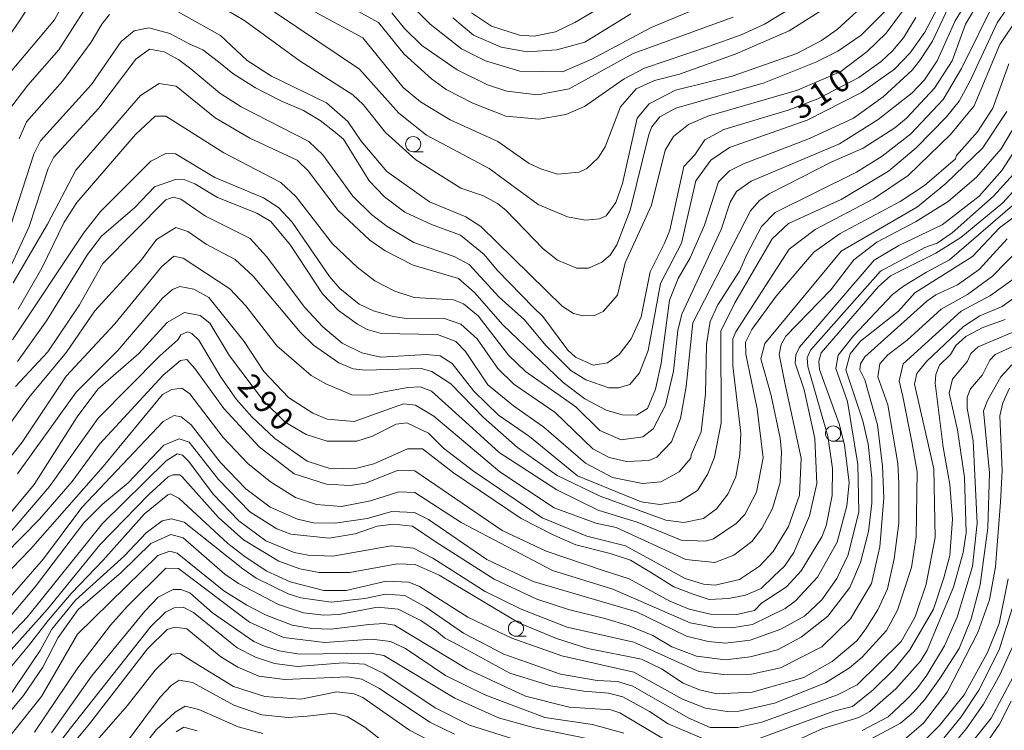
# Model space of a CAD drawing. Units: millimetres. Extents: x -68000 to -66000, y 28498 to 30000.
# Drawn here: x -66981 to -66819, y 29378 to 29495 of the extents above; entities that cross this region are included whole.
import ezdxf

# ---------------------------------------------------------------- set-up
doc = ezdxf.new("R2010")
doc.units = ezdxf.units.MM
for name, color, linetype, lineweight in [('633100_広葉樹林', 7, 'Continuous', 9), ('710100_等高線（計曲線）', 7, 'Continuous', 20), ('710200_等高線（主曲線）', 7, 'Continuous', 9), ('731207_図化機測定による標高点（注記）', 7, 'Continuous', 20)]:
    doc.layers.add(name, color=color, linetype=linetype, lineweight=lineweight)
doc.styles.add('Style-WORKING', font='txt')

msp = doc.modelspace()

# ---------------------------------------------------------------- linework, layer by layer
at = {"layer": '633100_広葉樹林'}
for p, q in [((-66916.73, 29473.57), (-66915.063, 29473.57)), ((-66847.63, 29425.96), (-66845.963, 29425.96)), ((-66899.81, 29393.88), (-66898.143, 29393.88))]:
    msp.add_line(p, q, dxfattribs=at)
for centre in [(-66916.73, 29474.82), (-66847.63, 29427.21), (-66899.81, 29395.13)]:
    msp.add_circle(centre, 1.25, dxfattribs=at)
at = {"layer": '710100_等高線（計曲線）', "flags": 128}
for points in [[(-66926.32, 29496.94), (-66922.41, 29494.85), (-66918.23, 29489.61), (-66913.69, 29485.57), (-66911.3, 29483.83), (-66906.93, 29481.54), (-66901.45, 29479.41), (-66896.05, 29478.95), (-66891.6, 29479.68), (-66888.51, 29481.03), (-66882.01, 29485.58), (-66878.68, 29487.34), (-66867.96, 29490.94), (-66862.73, 29492.78), (-66858.92, 29494.54), (-66850.04, 29499.96)], [(-66981.86, 29439.08), (-66977.04, 29445.77), (-66970.32, 29456.67), (-66968.02, 29459.69), (-66962.55, 29464.39), (-66959.31, 29467.82), (-66955.82, 29469.02), (-66954.31, 29468.94), (-66952.64, 29468.31), (-66948.9, 29466.02), (-66942.46, 29463.49), (-66940.15, 29462.07), (-66936.89, 29458.19), (-66931.63, 29450.18), (-66929, 29447.48), (-66925.9, 29445.19), (-66924.31, 29444.32), (-66922, 29443.69), (-66912.71, 29443.48), (-66909.69, 29442.37), (-66908.1, 29440.71), (-66904.43, 29435.24), (-66900.21, 29431.75), (-66895.2, 29428.27), (-66888.36, 29422.33), (-66883.9, 29419.96), (-66878.98, 29419.02), (-66875.96, 29419.27), (-66872.95, 29420.94), (-66871.05, 29423.17), (-66870.97, 29423.73), (-66869.31, 29427.47), (-66868.61, 29433.74), (-66868.47, 29441.85), (-66867.85, 29445.66), (-66866.59, 29448.37), (-66863.03, 29453.94), (-66861.76, 29456.8), (-66859.39, 29461.25), (-66857.17, 29463.56), (-66843.77, 29470.19), (-66839.57, 29472.83), (-66834.81, 29476.49), (-66829.51, 29482.15), (-66826.5, 29487.24), (-66820.97, 29498.45)], [(-66833.99, 29495.64), (-66836.05, 29492.3), (-66837.87, 29490.15), (-66839.69, 29488.39), (-66843.41, 29485.76), (-66850.15, 29482.25), (-66854.99, 29480.41), (-66865.63, 29477.2), (-66868.72, 29475.53), (-66870.38, 29473.06), (-66872.2, 29471.15), (-66874.48, 29460.66), (-66875.35, 29458.51), (-66877.72, 29453.82), (-66879.21, 29446.43), (-66880.86, 29442.77), (-66882.84, 29440.22), (-66884.75, 29438.86), (-66887.13, 29438.46), (-66889.99, 29439.8), (-66891.26, 29440.91), (-66895.41, 29446.46), (-66896.92, 29447.97), (-66902.89, 29454.07), (-66905.04, 29456.68), (-66908.94, 29459.85), (-66913.71, 29461.58), (-66918.08, 29463.64), (-66921.42, 29466.17), (-66923.97, 29468.79), (-66928.2, 29475.61), (-66929.76, 29476.96), (-66932.03, 29478.69), (-66934.76, 29480.33), (-66938.49, 29481.97), (-66942.68, 29484.06), (-66946.41, 29486.43), (-66948.77, 29488.34), (-66951.34, 29490.32), (-66953.49, 29491.27), (-66956.75, 29493.01), (-66960.25, 29493.95), (-66962.63, 29493.47), (-66964.77, 29491.71), (-66969.67, 29484.63), (-66978.07, 29475.39), (-66979.17, 29473.17), (-66982.95, 29461.48)], [(-66818.22, 29477.01), (-66819.96, 29474.07), (-66824, 29469.37), (-66828.67, 29465.39), (-66834.06, 29462.04), (-66840.41, 29458.68), (-66844.21, 29455.81), (-66848.01, 29450.88), (-66855.38, 29443.23), (-66856.17, 29441.88), (-66856.48, 29440.21), (-66855.59, 29435.53), (-66852.86, 29423.14), (-66853.16, 29417.1), (-66854.98, 29411.93), (-66857.51, 29407.8), (-66859.73, 29405.41), (-66863.05, 29403.18), (-66867.02, 29402.29), (-66868.93, 29402.44), (-66871.95, 29403.39), (-66881.81, 29408.76), (-66888.17, 29410.34), (-66895.48, 29413.34), (-66906.78, 29421.01), (-66911.71, 29424.81), (-66914.18, 29427.27), (-66917.76, 29429), (-66919.5, 29428.76), (-66923.39, 29426.76), (-66926.01, 29425.96), (-66930.85, 29425.95), (-66934.35, 29427.05), (-66937.77, 29429.11), (-66941.35, 29432.6), (-66946.93, 29439.97), (-66950.2, 29445.36), (-66951.79, 29446.63), (-66954.33, 29447.1), (-66957.18, 29445.5), (-66961.86, 29440.4), (-66968.59, 29434.51), (-66971.99, 29429.97), (-66979.11, 29418.83), (-66984.18, 29412.7)], [(-66984.14, 29395.78), (-66978.91, 29401.99), (-66970.92, 29412.5), (-66967.83, 29415.6), (-66963.63, 29419.11), (-66957.77, 29425.32), (-66955.23, 29426.36), (-66953.56, 29425.81), (-66948.78, 29419.63), (-66943.61, 29414.32), (-66939.15, 29411.55), (-66936.85, 29410.68), (-66930.57, 29409.98), (-66926.28, 29410.71), (-66922.64, 29411.99), (-66919.94, 29412.32), (-66916.85, 29412), (-66912.93, 29409.36), (-66903.38, 29403.26), (-66896.37, 29399.98), (-66891.19, 29398.25), (-66885.18, 29396.8), (-66881.18, 29395.61), (-66877.26, 29393.97), (-66874.17, 29392.15), (-66870.08, 29390.61), (-66865.34, 29389.97), (-66861.25, 29390.51), (-66856.79, 29391.61), (-66852.88, 29393.7), (-66848.51, 29397.16), (-66844.87, 29401.89), (-66843.14, 29405.99), (-66841.78, 29411.09), (-66841.25, 29415.78), (-66841.26, 29419.92), (-66841.83, 29425.47), (-66842.71, 29429.29), (-66845.51, 29437.7), (-66844.81, 29440.32), (-66843.14, 29442.39), (-66836.88, 29447.33), (-66834.19, 29450.36), (-66824.68, 29456.34), (-66820.24, 29461.04), (-66816.04, 29464.23)], [(-66819.33, 29445.95), (-66822.98, 29444.67), (-66825.76, 29443.15), (-66827.42, 29441.72), (-66828.29, 29440.21), (-66830.11, 29438.45), (-66830.74, 29436.94), (-66830.82, 29435.51), (-66829.52, 29424.95), (-66828.39, 29418.84), (-66827.98, 29413.12), (-66828.44, 29407.16), (-66829.39, 29403.5), (-66831.12, 29398.34), (-66834.99, 29391.65), (-66837.61, 29388.39), (-66841.01, 29385.04), (-66844.42, 29382.33), (-66847.51, 29381.53), (-66854.58, 29378.97), (-66859.65, 29377.13)], [(-66868.31, 29376.71), (-66874.75, 29379.47), (-66877.86, 29381.47), (-66882.21, 29383.93), (-66884.58, 29384.5), (-66888.66, 29384.84), (-66894.06, 29385.7), (-66900.81, 29387.82), (-66909.24, 29392.41), (-66911.56, 29393.6), (-66912.9, 29394.7), (-66915.45, 29396.44), (-66919.19, 29398.34), (-66922.6, 29398.65), (-66928.95, 29397.44), (-66931.41, 29397.35), (-66934.75, 29397.74), (-66938.88, 29399.08), (-66945.48, 29402.56), (-66947.71, 29404.06), (-66954.55, 29410.08), (-66956.62, 29410.63), (-66959.87, 29409.11), (-66964.78, 29404.33), (-66971.83, 29398.28), (-66975.16, 29393.66), (-66977.69, 29388.81), (-66980.85, 29384.11), (-66988.29, 29375.2)], [(-66832.37, 29376.95), (-66830.12, 29379.19), (-66826.08, 29384.21), (-66822.21, 29391.21), (-66820.31, 29395.98), (-66818.82, 29403.29)], [(-66980.25, 29367.11), (-66969.96, 29379.45), (-66960.46, 29391.79), (-66957.21, 29394.98), (-66955.94, 29395.38), (-66953.96, 29395.07), (-66948.39, 29390.47), (-66945.6, 29388.81), (-66942.11, 29387.31), (-66937.82, 29386.77), (-66927.49, 29387.19), (-66925.19, 29386.8), (-66922.25, 29385.3), (-66913.98, 29379.76), (-66909.92, 29377.79)]]:
    msp.add_lwpolyline(points, dxfattribs=at)
at = {"layer": '710200_等高線（主曲線）', "flags": 128}
for points in [[(-66825.05, 29507.42), (-66832.55, 29493.26), (-66834.93, 29489.84), (-66837.54, 29487.13), (-66842.93, 29483.3), (-66851.89, 29478.75), (-66864.67, 29474.27), (-66867.76, 29472.19), (-66870.21, 29468.77), (-66872.57, 29458.52), (-66876.04, 29451.91), (-66878.08, 29440.87), (-66879.5, 29437.21), (-66881.08, 29435.3), (-66882.91, 29434.74), (-66884.5, 29434.73), (-66888.31, 29436.07), (-66890.78, 29437.58), (-66894.92, 29441.7), (-66898.42, 29445.9), (-66902.56, 29449.62), (-66907.5, 29455.01), (-66909.96, 29456.35), (-66916.64, 29458.64), (-66921.01, 29461.25), (-66923.56, 29463.23), (-66926.66, 29466.24), (-66931.61, 29473.05), (-66933.91, 29475.27), (-66945.05, 29480.96), (-66948.55, 29483.18), (-66953.32, 29487.22), (-66955.31, 29488.69), (-66957.7, 29489.98), (-66960.09, 29490.43), (-66962.35, 29488.78), (-66968.47, 29480.74), (-66975.84, 29472.7), (-66976.78, 29470.79), (-66979.94, 29461.25), (-66982.86, 29454.88)], [(-66982.67, 29442.65), (-66970.96, 29460.16), (-66968.19, 29463.74), (-66959.87, 29472.03), (-66957.41, 29473.3), (-66955.83, 29473.23), (-66949.38, 29469.35), (-66941.36, 29465.96), (-66938.89, 29464.38), (-66936.66, 29462), (-66930.52, 29453.04), (-66928.77, 29451.06), (-66925.59, 29448.52), (-66923.28, 29447.42), (-66920.02, 29446.47), (-66917.8, 29446.16), (-66911.76, 29446.18), (-66908.9, 29445.23), (-66906.2, 29442.78), (-66902.77, 29437.94), (-66900.14, 29435.33), (-66893.38, 29430.66), (-66887.17, 29424.72), (-66884.47, 29423.29), (-66881.61, 29422.59), (-66877.95, 29422.76), (-66876.61, 29423.32), (-66874.23, 29425.86), (-66872.73, 29429.68), (-66871.79, 29434.93), (-66870.71, 29445.42), (-66861.23, 29463.87), (-66859.72, 29465.54), (-66858.14, 29466.66), (-66847.83, 29471.93), (-66842.67, 29474.17), (-66837.44, 29477.52), (-66835.54, 29479.11), (-66830.94, 29484.05), (-66828.02, 29488.51), (-66825.81, 29494.55), (-66819.64, 29504.89)], [(-67057.94, 29499.57), (-67055.78, 29493.53), (-67051.22, 29483.14), (-67047.55, 29477.11), (-67040.22, 29466.88), (-67034.49, 29460.39), (-67021.99, 29448.5), (-67019.44, 29446.6), (-67015.55, 29444.47), (-67012.61, 29443.53), (-67010.15, 29443.37), (-67006.89, 29444.26), (-67004.51, 29445.93), (-67000.87, 29450.31), (-66993.28, 29460.89), (-66990.91, 29465.27), (-66988.7, 29472.74), (-66987.92, 29476.88), (-66985.71, 29482.6), (-66983.02, 29486.58), (-66975.74, 29495.26), (-66971.63, 29502.97)], [(-66987.54, 29422.7), (-66979.94, 29433.21), (-66973.77, 29440.61), (-66969.1, 29447.38), (-66961.5, 29455.74), (-66958.97, 29459.16), (-66955.77, 29461.08), (-66953.81, 29460.44), (-66950.79, 29458.39), (-66946.01, 29455.86), (-66943.07, 29453.09), (-66935.26, 29443.81), (-66933.11, 29441.75), (-66928.98, 29438.82), (-66926.59, 29437.88), (-66924.61, 29437.64), (-66915.4, 29437.91), (-66913.65, 29437.44), (-66910.55, 29435.38), (-66905.13, 29429.83), (-66899.56, 29424.92), (-66893.04, 29420.33), (-66885.96, 29416.94), (-66875.15, 29412.99), (-66872.21, 29412.6), (-66868.96, 29413.25), (-66866.82, 29414.84), (-66864.92, 29417.23), (-66863.65, 29420.09), (-66862.95, 29423.75), (-66862.8, 29427.25), (-66864.1, 29438.36), (-66864.11, 29442.81), (-66863.64, 29443.92), (-66854.86, 29457.53), (-66850.58, 29460.8), (-66840.98, 29465.83), (-66835.27, 29469.66), (-66828.3, 29476.43), (-66824.42, 29481.13), (-66820.16, 29491.23), (-66811.38, 29504.44)], [(-66814.24, 29504.03), (-66820.65, 29494.8), (-66825.15, 29485.1), (-66826.89, 29481.91), (-66828.94, 29479.29), (-66833.93, 29474.19), (-66838.53, 29470.37), (-66846.3, 29465.74), (-66854.95, 29461.74), (-66857.64, 29459.27), (-66863.81, 29448.69), (-66866.1, 29444.08), (-66866.06, 29428.98), (-66867.16, 29423.34), (-66868.26, 29420.56), (-66869.92, 29417.85), (-66872.86, 29416.02), (-66876.11, 29415.53), (-66879.21, 29416), (-66889.7, 29420.26), (-66897.58, 29426.75), (-66902.67, 29430.24), (-66906.73, 29434.2), (-66910.32, 29438.72), (-66912.3, 29439.98), (-66914.53, 29440.21), (-66922.07, 29439.8), (-66925.17, 29440.5), (-66928.43, 29442.08), (-66931.61, 29444.78), (-66934.56, 29447.94), (-66940.85, 29456.35), (-66943.56, 29459.28), (-66950.88, 29462.99), (-66954.93, 29465.76), (-66956.21, 29466.08), (-66957.4, 29465.68), (-66967.77, 29455.16), (-66971.64, 29448.4), (-66976.87, 29440.68), (-66982.17, 29434.95)], [(-66822.49, 29503.3), (-66827.56, 29495.1), (-66830.48, 29488.5), (-66832.61, 29485.39), (-66834.59, 29483.24), (-66840.22, 29478.86), (-66846.56, 29474.87), (-66861.08, 29468.72), (-66863.54, 29467.04), (-66864.56, 29465.29), (-66866.06, 29460.76), (-66872.54, 29446.84), (-66873.17, 29444.14), (-66873.86, 29437.46), (-66875.2, 29431.9), (-66877.25, 29428), (-66878.92, 29426.65), (-66882.49, 29426.16), (-66885.99, 29427.74), (-66889.97, 29431.62), (-66898.24, 29437.4), (-66901.03, 29440.09), (-66906.05, 29446.59), (-66908.43, 29448.57), (-66910.1, 29449.2), (-66916.54, 29449.58), (-66919.72, 29450.61), (-66923.06, 29452.34), (-66925.92, 29454.56), (-66929.98, 29458.44), (-66935.96, 29466.13), (-66938.5, 29468.51), (-66947.89, 29473.41), (-66957.43, 29479.42), (-66959.18, 29479.42), (-66962.43, 29476.39), (-66972.08, 29465.24), (-66974.14, 29461.98), (-66977.85, 29454.42), (-66981.73, 29447.66)], [(-66968.29, 29500.92), (-66975.05, 29490.34), (-66980.15, 29484.52), (-66983.64, 29479.91), (-66985.22, 29476.09), (-66986.08, 29471.24), (-66987.73, 29466.15), (-66990.73, 29459.15), (-66993.5, 29454.54), (-66998.8, 29448.01), (-67003.23, 29441.01), (-67004.74, 29439.49), (-67007.12, 29438.46), (-67008.78, 29438.13), (-67012.28, 29438.28), (-67015.93, 29439.7), (-67019.27, 29441.76), (-67027.15, 29448.25), (-67034, 29455.3), (-67042.52, 29465.29), (-67046.11, 29470.36), (-67052.73, 29480.91), (-67057.67, 29490.43), (-67059.59, 29495.35)], [(-66946.29, 29501.14), (-66925.53, 29487.13), (-66919.08, 29479.92), (-66914.54, 29476.28), (-66904.2, 29470.82), (-66896.17, 29464.89), (-66891.32, 29462.84), (-66888.38, 29462.29), (-66886.08, 29462.53), (-66884.97, 29463.01), (-66883.38, 29465.24), (-66882.28, 29468.34), (-66879.85, 29479.07), (-66877.87, 29481.46), (-66873.58, 29483.7), (-66864.22, 29486.02), (-66853.59, 29489.71), (-66849.54, 29491.86), (-66846.93, 29493.7), (-66842.41, 29497.84)], [(-66863.14, 29500.01), (-66877.57, 29493.98), (-66887.31, 29488.77), (-66892.17, 29486.74), (-66899.16, 29486.8), (-66904.8, 29488.54), (-66908.78, 29490.51), (-66913.95, 29494.55), (-66920, 29500.73)], [(-66979.31, 29498.42), (-66981.61, 29494.92), (-66990.47, 29482.27), (-66991.34, 29478.61), (-66991.88, 29473.21), (-66992.9, 29469.32), (-66995.82, 29463.35), (-66998.35, 29459.37), (-67003.42, 29453.08), (-67008.17, 29448.94), (-67011.83, 29447.98), (-67014.61, 29448.29), (-67017.79, 29450.03), (-67022.24, 29453.35), (-67027.89, 29457.86), (-67035.85, 29464.99), (-67041.45, 29472.06), (-67046.88, 29480.32), (-67051.32, 29489.13), (-67053.96, 29497.27)], [(-66982.53, 29452.03), (-66976.92, 29461.65), (-66972.26, 29470.56), (-66961.57, 29482.82), (-66958.52, 29484.78), (-66955.74, 29484.34), (-66949.33, 29479.12), (-66943.6, 29475.8), (-66935.81, 29472.17), (-66933.98, 29470.43), (-66929.04, 29463.93), (-66923.87, 29459.02), (-66921.32, 29457.27), (-66916.71, 29454.9), (-66909.24, 29452.7), (-66906.61, 29450.4), (-66901.99, 29445.09), (-66892.04, 29435.59), (-66888.46, 29432.9), (-66884.96, 29431.08), (-66882.34, 29430.29), (-66879.96, 29430.22), (-66878.14, 29431.33), (-66876.87, 29434.52), (-66875.93, 29438.81), (-66874.53, 29449.14), (-66873.11, 29452.72), (-66871.13, 29456.14), (-66868.76, 29461.47), (-66866.48, 29468.62), (-66864.66, 29470.45), (-66862.36, 29471.57), (-66851.49, 29475.73), (-66844.27, 29479.09), (-66839.36, 29482.6), (-66834.6, 29486.98), (-66833.26, 29488.73), (-66831.28, 29491.75), (-66828.28, 29498.04)], [(-66960.61, 29499.55), (-66948.41, 29492.71), (-66944.03, 29488.59), (-66940.06, 29485.98), (-66930.99, 29481.64), (-66927.49, 29478.55), (-66925.26, 29475.3), (-66921.04, 29470.3), (-66914.04, 29465.32), (-66908.07, 29462.87), (-66905.61, 29461.29), (-66892.23, 29448.14), (-66890.33, 29446.95), (-66888.82, 29446.56), (-66886.91, 29446.64), (-66885.48, 29447.28), (-66883.11, 29449.99), (-66881.85, 29455.31), (-66877.51, 29464.78), (-66875.23, 29473.84), (-66873.88, 29476.07), (-66871.43, 29478.06), (-66868.25, 29479.42), (-66853.49, 29483.67), (-66846.35, 29486.79), (-66842, 29490.06), (-66838.91, 29493.08), (-66834.79, 29498.65)], [(-66907.13, 29496.4), (-66903.84, 29494.24), (-66899.23, 29492.77), (-66896.8, 29492.59), (-66893.32, 29493.29), (-66890.1, 29494.85), (-66883.49, 29498.76)], [(-66838.76, 29496.98), (-66843.03, 29492.75), (-66846.84, 29490.12), (-66850.49, 29488.29), (-66858.98, 29484.93), (-66873.5, 29480.76), (-66876.11, 29479.32), (-66877.46, 29477.65), (-66877.93, 29476.38), (-66881, 29463.98), (-66883.21, 29458.25), (-66884.31, 29456.58), (-66885.66, 29455.38), (-66887.88, 29454.42), (-66889.79, 29454.42), (-66892.97, 29455.76), (-66895.36, 29457.58), (-66901.41, 29463.92), (-66902.84, 29465.03), (-66905.14, 29466.29), (-66908.88, 29467.56), (-66916.28, 29472.22), (-66921.29, 29476.74), (-66924.96, 29481.33), (-66926.63, 29482.92), (-66935.3, 29488.46), (-66944.45, 29495.1), (-66947.39, 29496.84)], [(-66849.48, 29496.87), (-66854.87, 29493.44), (-66863.75, 29489.6), (-66872.88, 29486.32), (-66877, 29485.28), (-66880.02, 29483.92), (-66882.63, 29480.97), (-66885.15, 29474.37), (-66886.26, 29472.54), (-66888.16, 29470.79), (-66889.43, 29470.23), (-66893, 29469.9), (-66895.71, 29470.77), (-66897.61, 29471.64), (-66902.79, 29475.28), (-66910.66, 29478.83), (-66915.51, 29481.76), (-66918.37, 29484.13), (-66925.02, 29492.33), (-66935.56, 29497.99)], [(-66920.23, 29496.44), (-66918.16, 29493.82), (-66915.29, 29491.05), (-66909.49, 29487.02), (-66904.48, 29484.57), (-66901.3, 29483.54), (-66896.29, 29482.92), (-66891.06, 29483.89), (-66880.51, 29489.71), (-66864.09, 29495.72)], [(-66981.56, 29475.7), (-66980.38, 29478.48), (-66974.44, 29485.17), (-66969.69, 29491.62), (-66967.95, 29494.56), (-66966.7, 29496.16)], [(-66880.92, 29496.23), (-66888.45, 29491.6), (-66893.06, 29490.32), (-66897.98, 29489.99), (-66902.27, 29490.77), (-66906.8, 29492.74), (-66910.22, 29495.59)], [(-66818.72, 29488.05), (-66821.33, 29480.74), (-66823.86, 29476.84), (-66827.34, 29472.94), (-66827.5, 29472.38), (-66832.57, 29468), (-66836.61, 29465.37), (-66846.45, 29460.1), (-66850.8, 29457.07), (-66856.98, 29449.82), (-66861.02, 29444.33), (-66862.04, 29442.26), (-66861.96, 29440.28), (-66860.11, 29431.3), (-66859.14, 29423.2), (-66860.23, 29417.56), (-66862.13, 29413.9), (-66863.56, 29412.39), (-66867.28, 29409.92), (-66868.63, 29409.52), (-66872.6, 29409.66), (-66879.68, 29412.58), (-66886.27, 29414.63), (-66893.11, 29417.95), (-66902.58, 29424.12), (-66906.95, 29428.08), (-66913.72, 29434.18), (-66915.55, 29434.89), (-66917.61, 29434.8), (-66921.5, 29434.08), (-66923.96, 29433.52), (-66926.82, 29433.59), (-66931.11, 29435.4), (-66933.5, 29436.75), (-66939.15, 29441.66), (-66944.25, 29448.24), (-66946.88, 29451.01), (-66954.59, 29456.07), (-66956.1, 29456.39), (-66958.16, 29454.63), (-66965.84, 29445.24), (-66973.84, 29436.64), (-66981.04, 29425.82), (-66986.42, 29419.05)], [(-66981.82, 29420.57), (-66972.16, 29434.02), (-66965.35, 29440.87), (-66957.99, 29449.47), (-66956.33, 29450.9), (-66955.14, 29451.38), (-66952.83, 29450.99), (-66950.37, 29449.57), (-66944.55, 29442.36), (-66941.28, 29437.44), (-66937.22, 29433.16), (-66933.24, 29430.55), (-66930.86, 29429.6), (-66926.41, 29429.22), (-66918.32, 29432.1), (-66916.33, 29431.87), (-66913.31, 29430.05), (-66902.49, 29420.94), (-66893.5, 29415.01), (-66886.66, 29412.49), (-66883.33, 29411.78), (-66871.88, 29406.49), (-66867.11, 29406.02), (-66863.94, 29407.22), (-66861.01, 29409.46), (-66859.34, 29411.61), (-66857.61, 29414.87), (-66856.35, 29419.16), (-66856.12, 29424.17), (-66856.36, 29426.47), (-66857.81, 29433.45), (-66859.5, 29439.49), (-66858.87, 29442.03), (-66846.28, 29457.24), (-66833.75, 29464.5), (-66829.08, 29468.33), (-66823.06, 29474.14), (-66819.02, 29480.19)], [(-66815.76, 29476.86), (-66819.87, 29470.49), (-66823.59, 29466.27), (-66829.69, 29461.57), (-66836.83, 29458.14), (-66840.88, 29455.74), (-66853.15, 29441.41), (-66853.78, 29440.14), (-66853.86, 29438.79), (-66852.41, 29434.42), (-66850.65, 29426.4), (-66850.31, 29419.02), (-66851.49, 29413.69), (-66854.09, 29407.65), (-66855.6, 29405.42), (-66857.38, 29403.74), (-66859.48, 29401.73), (-66862.03, 29400.64), (-66864.85, 29400.1), (-66868.03, 29399.91), (-66870.67, 29400.82), (-66873.85, 29402.01), (-66877.49, 29404.28), (-66880.95, 29406.38), (-66884.32, 29407.47), (-66889.96, 29408.93), (-66893.57, 29410.48), (-66898.97, 29413.25), (-66910.11, 29420.76), (-66915.2, 29424.72), (-66917.66, 29424.71), (-66923.22, 29422.24), (-66925.99, 29421.52), (-66930.28, 29421.42), (-66934.18, 29422.68), (-66939.51, 29426.4), (-66943.25, 29429.97), (-66945.8, 29432.82), (-66948.35, 29436.47), (-66952.02, 29442.58), (-66953.13, 29443.68), (-66953.85, 29443.92), (-66954.96, 29443.44), (-66955.43, 29442.65), (-66958.44, 29440.02), (-66968.58, 29429.74), (-66976.57, 29418.52), (-66985.36, 29408.33)], [(-66995.25, 29395.83), (-66978.22, 29413.11), (-66972.84, 29419.32), (-66968.33, 29425.45), (-66957.88, 29436.84), (-66955.02, 29439.23), (-66953.99, 29439.39), (-66952.64, 29437.89), (-66947.86, 29431.31), (-66942.04, 29425.05), (-66936.32, 29420.61), (-66930.99, 29418.88), (-66927.1, 29418.65), (-66924.56, 29419.06), (-66919.32, 29421.14), (-66916.46, 29421.06), (-66902.07, 29411.25), (-66894.83, 29407.86), (-66885.45, 29404.7), (-66881.16, 29403.29), (-66874.48, 29399.65), (-66871.3, 29398.31), (-66867.81, 29397.52), (-66863.44, 29397.45), (-66860.58, 29398.1), (-66859.39, 29399.29), (-66855.27, 29402), (-66852.89, 29404.63), (-66849.49, 29410.2), (-66848.78, 29412.03), (-66847.76, 29417.04), (-66847.7, 29421.49), (-66848.5, 29426.81), (-66851.79, 29438.24), (-66851.87, 29439.67), (-66851.32, 29440.94), (-66839.84, 29453.92), (-66832.54, 29457.83), (-66830.48, 29458.55), (-66828.02, 29460.23), (-66821.21, 29466.28), (-66816.85, 29471.06)], [(-66815.34, 29469.95), (-66819.7, 29465.17), (-66826.59, 29459.44), (-66830.71, 29456.88), (-66838.17, 29453.13), (-66840.15, 29451.38), (-66849.57, 29440.47), (-66849.96, 29439.12), (-66849.88, 29437.77), (-66846.6, 29428.8), (-66845.72, 29425.38), (-66844.99, 29419.11), (-66845.38, 29415.3), (-66846.95, 29409.34), (-66850.19, 29403.61), (-66853.83, 29399.7), (-66855.5, 29398.43), (-66860.89, 29395.79), (-66864.31, 29395.23), (-66867.08, 29395.3), (-66871.14, 29396.08), (-66883.86, 29401.61), (-66893.79, 29404.68), (-66908.82, 29412.58), (-66916.46, 29417.49), (-66919.08, 29417.64), (-66923.76, 29416.12), (-66928.52, 29415.23), (-66932.65, 29415.54), (-66936.07, 29416.72), (-66940.2, 29419.25), (-66943.94, 29422.26), (-66948, 29426.54), (-66953.5, 29433.75), (-66954.77, 29434.7), (-66956.44, 29434.46), (-66957.95, 29433.66), (-66967.76, 29421.8), (-66979.72, 29408.18), (-66987.4, 29400.3)], [(-66984.46, 29398.64), (-66977.57, 29406.6), (-66971.24, 29415.04), (-66957.86, 29429.21), (-66956.03, 29430.17), (-66954.92, 29429.94), (-66953.25, 29428.67), (-66948.47, 29422.49), (-66944.25, 29418.13), (-66940.27, 29415.12), (-66935.74, 29413.15), (-66933.12, 29412.52), (-66929.54, 29412.45), (-66924.31, 29413.26), (-66920.26, 29414.38), (-66916.53, 29414.23), (-66914.22, 29413.05), (-66904.59, 29406.48), (-66896.96, 29402.85), (-66879.96, 29397.89), (-66871.77, 29393.86), (-66868.19, 29392.99), (-66865.33, 29392.76), (-66861.28, 29393.25), (-66856.2, 29395.01), (-66852.32, 29397.17), (-66849.47, 29399.88), (-66847.01, 29403.38), (-66845.12, 29407.27), (-66843.39, 29414.35), (-66843.57, 29422.13), (-66845.26, 29432.46), (-66847.18, 29437.93), (-66846.79, 29440.08), (-66844.26, 29443.26), (-66837.84, 29450.11), (-66836.02, 29451.47), (-66832.27, 29453.77), (-66828.49, 29455.78), (-66814.54, 29467.81)], [(-66991.26, 29385.43), (-66980.17, 29397.06), (-66967.82, 29412.43), (-66957.36, 29422.7), (-66955.54, 29423.9), (-66954.67, 29423.66), (-66953.63, 29422.63), (-66949.65, 29417.24), (-66945.43, 29412.88), (-66940.97, 29409.56), (-66936.28, 29407.67), (-66933.98, 29407.2), (-66929.93, 29407.05), (-66920.32, 29408.74), (-66916.67, 29408.35), (-66913.49, 29406.69), (-66904.9, 29401.24), (-66898.94, 29398.31), (-66891.38, 29395.39), (-66880.42, 29392.88), (-66869.69, 29388.06), (-66865.64, 29387.6), (-66861.03, 29387.61), (-66856.27, 29388.66), (-66849.5, 29392.12), (-66844.74, 29396.71), (-66841.3, 29402.53), (-66839.96, 29408.56), (-66839.27, 29416.66), (-66839.52, 29421.83), (-66840.33, 29428.66), (-66842.41, 29436.04), (-66843.21, 29437.7), (-66843.13, 29438.66), (-66842.42, 29439.85), (-66832.2, 29449.01), (-66830.7, 29450.05), (-66827.13, 29451.65), (-66823.56, 29454.2), (-66818.97, 29459.22)], [(-66986.6, 29387.54), (-66976.92, 29398.34), (-66968.29, 29408.93), (-66960.21, 29417.21), (-66957.04, 29420.08), (-66956.25, 29420.4), (-66955.14, 29420.4), (-66954.74, 29420.09), (-66948.76, 29413.43), (-66944.63, 29409.71), (-66938.82, 29406.23), (-66935.4, 29404.97), (-66932.22, 29404.34), (-66927.22, 29404.35), (-66921.74, 29405.32), (-66919.36, 29405.8), (-66916.42, 29405.65), (-66912.45, 29403.92), (-66899.33, 29396.09), (-66893.13, 29393.48), (-66887.96, 29391.83), (-66879.14, 29390.1), (-66875.88, 29388.52), (-66872.3, 29386.15), (-66869.6, 29385.05), (-66866.74, 29384.42), (-66860.94, 29384.67), (-66852.45, 29387.08), (-66847.77, 29389.71), (-66843.73, 29393.14), (-66842.36, 29394.91), (-66840.25, 29398.23), (-66838.67, 29401.65), (-66837.57, 29406.58), (-66836.79, 29412.46), (-66836.81, 29419.05), (-66836.98, 29422.31), (-66838.59, 29431.92), (-66840.27, 29436.52), (-66839.96, 29438.67), (-66838.61, 29440.18), (-66835.44, 29442.57), (-66829.82, 29447.67), (-66825.53, 29450.06), (-66821.41, 29453.09), (-66816.74, 29457.87)], [(-66817.84, 29452.71), (-66821.72, 29449.92), (-66826.56, 29447.36), (-66836.07, 29438.68), (-66836.77, 29435.89), (-66836.13, 29433.3), (-66834.65, 29425.85), (-66833.8, 29420.89), (-66833.93, 29410.24), (-66834.71, 29405.16), (-66837, 29398.16), (-66838.81, 29394.82), (-66842.85, 29390.44), (-66844.91, 29388.69), (-66848.88, 29386.21), (-66857.29, 29382.85), (-66861.1, 29381.96), (-66863.16, 29381.57), (-66865.06, 29381.48), (-66868.64, 29382.03), (-66872.38, 29383.53), (-66880.41, 29387.96), (-66892.25, 29390.63), (-66900.51, 29393.54), (-66907.75, 29397.02), (-66915.7, 29402.08), (-66917.45, 29402.79), (-66921.18, 29402.94), (-66927.77, 29401.41), (-66931.42, 29401.4), (-66936.98, 29402.82), (-66940.8, 29404.56), (-66944.38, 29406.93), (-66947.24, 29409.15), (-66955.28, 29416.59), (-66956.72, 29417.3), (-66957.11, 29417.14), (-66960.92, 29414.03), (-66967.76, 29406.4), (-66972.94, 29400.94), (-66976.77, 29396.47), (-66980.04, 29392.29), (-66983.59, 29388.01)], [(-66816.09, 29450.8), (-66819.81, 29448.09), (-66823.46, 29446.57), (-66826.16, 29444.82), (-66832.26, 29439.08), (-66833.84, 29437.09), (-66834.23, 29435.35), (-66831.04, 29421.42), (-66830.83, 29410.09), (-66832.32, 29402.46), (-66834.13, 29397.06), (-66836.43, 29393), (-66843.68, 29385.89), (-66846.89, 29384.23), (-66859.34, 29379.75), (-66863.31, 29378.87), (-66867.84, 29378.85), (-66871.49, 29380.43), (-66880.56, 29385.65), (-66883.1, 29386.44), (-66886.44, 29386.59), (-66892.48, 29387.61), (-66901.78, 29390.92), (-66908.46, 29394.39), (-66914.66, 29398.67), (-66918.08, 29400.56), (-66921.26, 29400.79), (-66924.67, 29400.07), (-66930.23, 29399.5), (-66935.23, 29400.2), (-66937.3, 29400.83), (-66942.55, 29403.44), (-66944.77, 29404.94), (-66954.4, 29412.62), (-66956.47, 29413.17), (-66958.05, 29412.85), (-66960.67, 29410.86), (-66964.23, 29407.11), (-66972.31, 29399.78), (-66976.19, 29395.01), (-66978.09, 29391.51), (-66983.47, 29383.55)], [(-66854.25, 29376.43), (-66849.33, 29378.67), (-66843.38, 29380.51), (-66841.56, 29381.47), (-66837.28, 29385.21), (-66833.24, 29389.75), (-66832.13, 29391.58), (-66827.79, 29401.92), (-66826.22, 29407.64), (-66825.75, 29410.9), (-66826.01, 29419.96), (-66827.15, 29427.82), (-66828.51, 29433.85), (-66827.96, 29436.16), (-66825.51, 29439.1), (-66824.95, 29440.37), (-66823.77, 29441.49), (-66815.67, 29444.85)], [(-66842.82, 29378.37), (-66838.54, 29380.6), (-66835.69, 29383.31), (-66833.92, 29385.16), (-66832.2, 29387.45), (-66829.28, 29392.3), (-66827.23, 29397), (-66824.71, 29405.34), (-66823.93, 29412.49), (-66824.6, 29426), (-66825.57, 29431.4), (-66825.57, 29433.22), (-66825.02, 29434.58), (-66823.04, 29436.88), (-66821.85, 29439.27), (-66820.98, 29440.23), (-66814.56, 29443.1)], [(-66818.2, 29438.49), (-66820.02, 29436.57), (-66822.16, 29432.76), (-66822.87, 29430.93), (-66821.89, 29420.76), (-66822.18, 29411.71), (-66823.43, 29402.33), (-66824.92, 29396.76), (-66826.89, 29391.83), (-66830.06, 29386.9), (-66832.52, 29383.44), (-66834.41, 29381.41), (-66836.55, 29379.57), (-66842.66, 29376.3)], [(-66818.59, 29434.67), (-66819.69, 29432.29), (-66820.16, 29430.14), (-66819.82, 29421.16), (-66820.05, 29415.92), (-66820.89, 29405.27), (-66821.91, 29399.87), (-66823.8, 29394.46), (-66828.86, 29384.68), (-66832.74, 29379.58), (-66835.83, 29376.95)], [(-66987.02, 29372.57), (-66977.91, 29383.96), (-66971.98, 29394.22), (-66958.75, 29407.13), (-66956.77, 29407.85), (-66955.58, 29407.53), (-66947.86, 29401.36), (-66944.12, 29398.99), (-66940.94, 29397.33), (-66936.65, 29395.67), (-66933.39, 29395.12), (-66930.22, 29395.05), (-66924.02, 29395.78), (-66921.48, 29395.95), (-66919.81, 29395.71), (-66907.88, 29388.52), (-66898.26, 29384.02), (-66891.03, 29382.21), (-66884.2, 29381.75), (-66882.69, 29381.28), (-66872.67, 29375.27)], [(-66979.01, 29378.08), (-66971.89, 29388.66), (-66966.51, 29395.67), (-66963.81, 29398.77), (-66957.4, 29405.07), (-66955.33, 29404.99), (-66943.64, 29396.21), (-66938.07, 29393.68), (-66931.24, 29392.82), (-66923.54, 29393.4), (-66920.44, 29393.01), (-66917.98, 29391.83), (-66911.38, 29387.4), (-66904.93, 29384.24), (-66895.08, 29380.53), (-66887.21, 29379.36), (-66882.05, 29377.94)], [(-66884.35, 29376.27), (-66896.74, 29378.78), (-66902.7, 29380.43), (-66909.86, 29383.67), (-66921.55, 29390.71), (-66923.77, 29391.1), (-66935.45, 29390.91), (-66938.78, 29391.45), (-66941.17, 29392.24), (-66942.92, 29393.03), (-66949.76, 29397.7), (-66953.5, 29401.03), (-66954.93, 29401.58), (-66956.2, 29401.57), (-66958.66, 29400.3), (-66960.87, 29397.99), (-66969.66, 29387.32), (-66976.23, 29378.01)], [(-66900.31, 29377.02), (-66907.46, 29379.22), (-66913.11, 29382.07), (-66921.54, 29387.77), (-66924.72, 29389.27), (-66928.22, 29389.5), (-66935.76, 29388.92), (-66939.57, 29389.39), (-66942.67, 29390.41), (-66945.69, 29391.99), (-66952.85, 29397.77), (-66954.6, 29398.64), (-66956.03, 29398.56), (-66957.46, 29397.84), (-66959.92, 29395.45), (-66973.13, 29378.73), (-66984.93, 29363.37)], [(-66829.87, 29376.49), (-66826.55, 29380.63), (-66823.62, 29385.01), (-66820.3, 29391.61), (-66818.18, 29398.45)], [(-66817.85, 29392.73), (-66820.21, 29387.54), (-66822.85, 29382.71), (-66825.67, 29378.71), (-66830.04, 29373.43)], [(-66974.86, 29369.75), (-66963.77, 29382.41), (-66959.18, 29388.3), (-66956.49, 29390.93), (-66955.06, 29391.01), (-66952.67, 29389.51), (-66946.31, 29385.63), (-66941.15, 29383.98), (-66935.19, 29383.52), (-66929.31, 29384.73), (-66926.46, 29384.42), (-66925.02, 29383.79), (-66917.31, 29378.4), (-66910.23, 29374.77)], [(-66920.56, 29375.69), (-66924.69, 29378.94), (-66927.56, 29380.68), (-66929.78, 29381.23), (-66934.15, 29380.74), (-66937.32, 29380.5), (-66941.61, 29380.96), (-66946.22, 29382.54), (-66953.06, 29386.25), (-66955.21, 29386.64), (-66956.56, 29385.77), (-66958.38, 29383.85), (-66963.76, 29376.61)], [(-66827.4, 29373.08), (-66821.62, 29380.41), (-66817.99, 29387.17)], [(-66818.34, 29383.21), (-66820.25, 29379.39), (-66823.17, 29375.2)], [(-66969.21, 29365.4), (-66959, 29378.45), (-66955.91, 29381.4), (-66954.24, 29382.36), (-66952.02, 29381.81), (-66945.5, 29378.96), (-66941.45, 29377.86)], [(-66952.25, 29378.31), (-66954.47, 29378.94), (-66955.74, 29378.14)]]:
    msp.add_lwpolyline(points, dxfattribs=at)

# ---------------------------------------------------------------- texts
at = {"layer": '731207_図化機測定による標高点（注記）', "style": 'Style-WORKING'}
for s, rotation, p in [('0', 34, (-66846.772, 29482.894)), ('1', 34, (-66849.881, 29480.797)), ('3', 34, (-66852.99, 29478.7)), ('2', 313, (-66945.87, 29434.9)), ('9', 313, (-66943.313, 29432.157)), ('0', 313, (-66940.755, 29429.415))]:
    msp.add_text(s, height=3.75, rotation=rotation, dxfattribs=at).set_placement(p)

doc.saveas('drawing.dxf')
